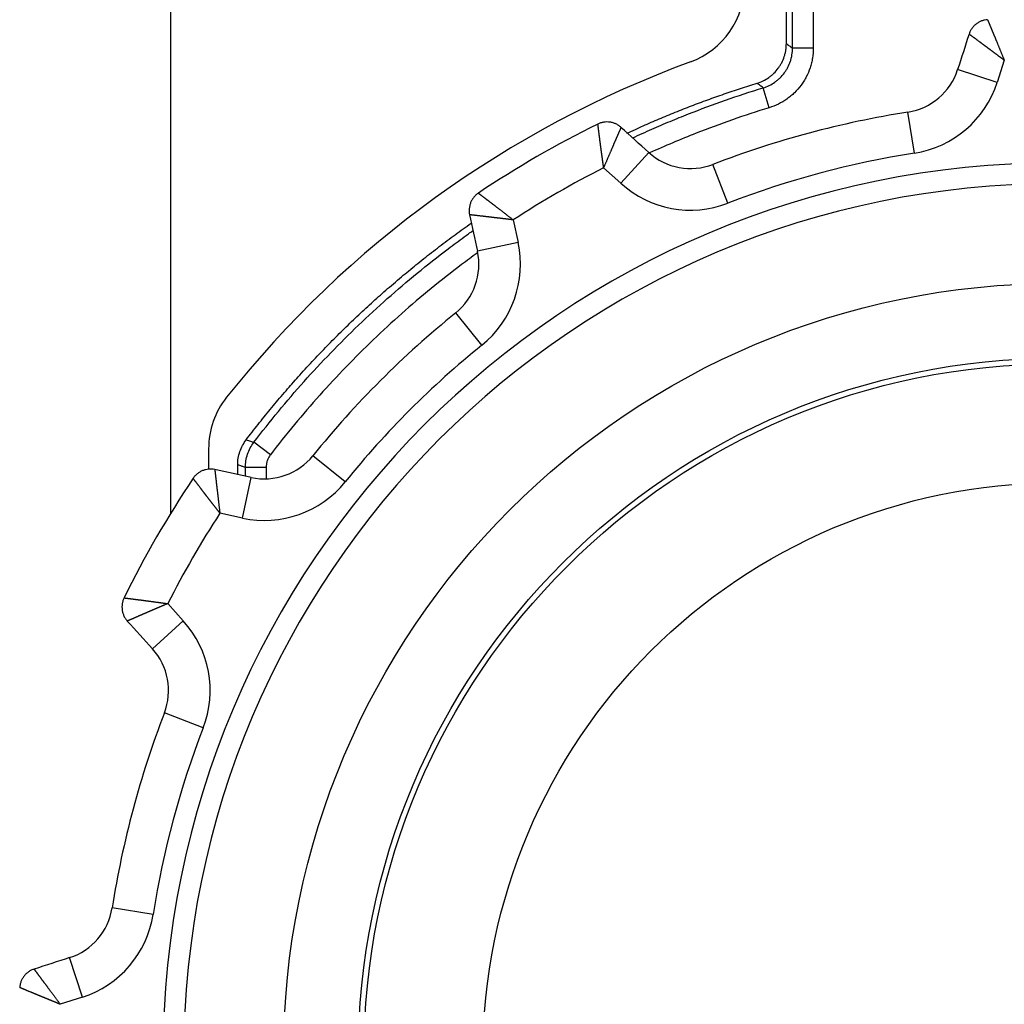
# Model space of a CAD drawing. Units: millimetres. Extents: x -34 to 1326, y 51 to 1031.
# Drawn here: x 927 to 939, y 337 to 349 of the extents above; entities that cross this region are included whole.
import ezdxf

# ---------------------------------------------------------------- set-up
doc = ezdxf.new("R2010")
doc.units = ezdxf.units.MM
doc.layers.add('1', color=7, linetype='CONTINUOUS')

msp = doc.modelspace()

# ---------------------------------------------------------------- linework, layer by layer
at = {"layer": '1', "color": 7, "linetype": 'Continuous'}
for p, q in [((936.3433, 349.0271), (936.3433, 354.2534)), ((928.9342, 352.738), (928.9342, 343.3717)), ((936.4173, 348.9724), (936.4173, 352.6857)), ((936.667, 352.6857), (936.667, 348.9724)), ((936.667, 348.9724), (936.4173, 348.9724)), ((938.9652, 348.8261), (938.8797, 348.5606)), ((938.8797, 348.5606), (938.4037, 348.7139)), ((936.1372, 348.2562), (936.0641, 348.4949)), ((937.8841, 347.709), (937.8064, 348.2029)), ((934.3523, 347.3475), (934.6878, 347.7182)), ((934.3523, 347.3475), (934.1455, 347.5347)), ((935.6403, 347.1078), (935.4606, 347.5744)), ((933.0575, 346.9066), (933.1162, 346.6339)), ((933.1162, 346.6339), (932.6274, 346.5287)), ((932.6799, 345.3985), (932.3656, 345.7874)), ((930.1363, 344.0798), (929.9378, 344.2312)), ((929.3933, 344.1516), (929.3933, 343.9075)), ((929.7433, 343.8436), (929.7433, 343.9594)), ((931.0373, 343.756), (930.6484, 344.0702)), ((929.8355, 343.8237), (929.8355, 343.9283)), ((930.0851, 343.9283), (929.8355, 343.9283)), ((930.0851, 343.9283), (930.0851, 343.7918)), ((929.802, 343.3196), (929.9072, 343.8084)), ((929.802, 343.3196), (929.5293, 343.3783)), ((928.9012, 342.2904), (929.0883, 342.0836)), ((929.0883, 342.0836), (928.7177, 341.748)), ((929.3281, 340.7955), (928.8615, 340.9752)), ((928.7269, 338.5518), (928.233, 338.6295)), ((927.8752, 337.5562), (927.722, 338.0321)), ((927.8752, 337.5562), (927.6097, 337.4707))]:
    msp.add_line(p, q, dxfattribs=at)
for radius in [9.3, 8.4, 8.3333, 6.9]:
    msp.add_circle((939.5933, 336.8426), radius, dxfattribs=at)
for centre, radius, start, end in [((934.8433, 349.7461), 1, 290.20954, 0), ((939.5933, 336.8426), 12.75, 110.20954, 141.53412), ((937.6898, 348.9438), 0.75, 278.93904, 342.15), ((937.6898, 348.9438), 1.25, 278.93904, 342.15), ((939.5933, 336.8426), 11.5, 98.93904, 111.06096), ((939.5933, 336.8426), 12.5, 116.19147, 123.80842), ((935.1911, 348.2742), 0.75, 227.85, 291.06096), ((939.5933, 336.8426), 11, 98.93904, 111.06096), ((939.5933, 336.8426), 10.75, 0, 180), ((939.5933, 336.8426), 12, 116.99954, 123.00044), ((939.5933, 336.8426), 10.5, 90, 270), ((935.1911, 348.2742), 1.25, 227.85, 291.06096), ((931.8942, 346.3708), 1.25, 308.93904, 12.15), ((931.8942, 346.3708), 0.75, 308.93904, 12.15), ((939.5933, 336.8426), 11.5, 128.93904, 141.06096), ((939.5933, 336.8426), 11, 128.93904, 141.06096), ((930.3933, 344.1516), 1, 141.53412, 180), ((930.0651, 344.5416), 0.75, 257.85, 321.06096), ((939.5933, 336.8426), 12.5, 146.19148, 153.80877), ((930.0651, 344.5416), 1.25, 257.85, 321.06096), ((939.5933, 336.8426), 12, 146.99956, 153.00045), ((928.1616, 341.2447), 1.25, 338.93904, 42.15), ((928.1616, 341.2447), 0.75, 338.93904, 42.15), ((939.5933, 336.8426), 11.5, 158.93904, 171.06096), ((939.5933, 336.8426), 11, 158.93904, 171.06096), ((927.4921, 338.746), 0.75, 287.85, 351.06096), ((927.4921, 338.746), 1.25, 287.85, 351.06096)]:
    msp.add_arc(centre, radius, start, end, dxfattribs=at)
for points, degree, knots in [([(938.763, 349.3148), (938.7513, 349.3141), (938.7395, 349.3124), (938.7157, 349.3074), (938.7038, 349.3039), (938.6803, 349.2952), (938.6688, 349.2899), (938.6466, 349.2775), (938.6359, 349.2704), (938.6157, 349.2546), (938.6062, 349.246), (938.5888, 349.2274), (938.5808, 349.2175), (938.5666, 349.1969), (938.5604, 349.1862), (938.5497, 349.1644), (938.5453, 349.1533), (938.5417, 349.1421)], 3, [0, 0, 0, 0, 0.125, 0.125, 0.25, 0.25, 0.375, 0.375, 0.5, 0.5, 0.625, 0.625, 0.75, 0.75, 0.875, 0.875, 1, 1, 1, 1]), ([(938.9652, 348.8261), (938.9631, 348.8277), (938.959, 348.8308), (938.9528, 348.8355), (938.9467, 348.8401), (938.9406, 348.8448), (938.9346, 348.8493), (938.9285, 348.8539), (938.9226, 348.8584), (938.9166, 348.8628), (938.9107, 348.8673), (938.9049, 348.8716), (938.8991, 348.876), (938.8933, 348.8803), (938.8876, 348.8846), (938.8819, 348.8888), (938.8763, 348.893), (938.8707, 348.8972), (938.8652, 348.9013), (938.8597, 348.9054), (938.8543, 348.9094), (938.8489, 348.9134), (938.8436, 348.9174), (938.8383, 348.9213), (938.8331, 348.9252), (938.8279, 348.9291), (938.8228, 348.9329), (938.8177, 348.9366), (938.8127, 348.9403), (938.8078, 348.944), (938.8029, 348.9477), (938.798, 348.9513), (938.7932, 348.9548), (938.7885, 348.9583), (938.7838, 348.9618), (938.7792, 348.9652), (938.7747, 348.9686), (938.7702, 348.972), (938.7657, 348.9753), (938.7614, 348.9785), (938.757, 348.9818), (938.7528, 348.9849), (938.7486, 348.9881), (938.7444, 348.9912), (938.7403, 348.9942), (938.7363, 348.9972), (938.7323, 349.0002), (938.7284, 349.0031), (938.7245, 349.006), (938.7207, 349.0089), (938.7169, 349.0117), (938.7132, 349.0144), (938.7096, 349.0172), (938.706, 349.0198), (938.7025, 349.0225), (938.699, 349.0251), (938.6956, 349.0276), (938.6922, 349.0301), (938.6889, 349.0326), (938.6857, 349.035), (938.6825, 349.0374), (938.6793, 349.0398), (938.6762, 349.0421), (938.6732, 349.0444), (938.6702, 349.0466), (938.6672, 349.0488), (938.6643, 349.051), (938.6591, 349.0548), (938.6517, 349.0604), (938.6423, 349.0673), (938.6333, 349.074), (938.6247, 349.0803), (938.6166, 349.0864), (938.6088, 349.0921), (938.6015, 349.0976), (938.5945, 349.1027), (938.588, 349.1075), (938.582, 349.112), (938.5763, 349.1162), (938.5711, 349.12), (938.5663, 349.1236), (938.562, 349.1268), (938.558, 349.1298), (938.5545, 349.1324), (938.5515, 349.1347), (938.5488, 349.1367), (938.5466, 349.1384), (938.5448, 349.1398), (938.5434, 349.1408), (938.5424, 349.1416), (938.5418, 349.142), (938.5417, 349.1421), (938.5416, 349.1421)], 3, [0, 0, 0, 0, 0.0096272, 0.0191994, 0.0287166, 0.0381789, 0.0475861, 0.0569385, 0.0662358, 0.0754783, 0.0846658, 0.0937984, 0.1028761, 0.111899, 0.1208669, 0.12978, 0.1386383, 0.1474417, 0.1561902, 0.164884, 0.173523, 0.1821072, 0.1906366, 0.1991113, 0.2075312, 0.2158964, 0.2242069, 0.2324627, 0.2406638, 0.2488102, 0.256902, 0.2649392, 0.2729217, 0.2808497, 0.2887231, 0.2965419, 0.3043062, 0.3120159, 0.3196712, 0.3272719, 0.3348183, 0.3423101, 0.3497475, 0.3571306, 0.3644592, 0.3717335, 0.3789535, 0.3861192, 0.3932305, 0.4002876, 0.4072905, 0.4142392, 0.4211336, 0.427974, 0.4347602, 0.4414922, 0.4481703, 0.4547942, 0.4613642, 0.4678802, 0.4743422, 0.4807503, 0.4871046, 0.493405, 0.4996515, 0.5058443, 0.5119834, 0.5180687, 0.5394688, 0.5607413, 0.5818881, 0.6029106, 0.6238104, 0.6445893, 0.665249, 0.6857911, 0.7062174, 0.7265297, 0.7467298, 0.7668195, 0.7868008, 0.8066754, 0.8264454, 0.8461127, 0.8656793, 0.8851472, 0.9045186, 0.9237953, 0.9429797, 0.9620738, 0.9810798, 1, 1, 1, 1]), ([(935.9912, 348.551), (936.0166, 348.5588), (936.0656, 348.5783), (936.1109, 348.6051), (936.138, 348.6243), (936.1434, 348.6282), (936.1539, 348.6363), (936.1695, 348.6487), (936.1841, 348.662), (936.2123, 348.6895), (936.2296, 348.7093), (936.2533, 348.7412), (936.2608, 348.7523), (936.2748, 348.7748), (936.2814, 348.7862), (936.2996, 348.8213), (936.3098, 348.8455), (936.3202, 348.8769), (936.3221, 348.8832), (936.3258, 348.896), (936.3275, 348.9024), (936.3322, 348.9218), (936.3349, 348.9348), (936.3412, 348.974), (936.3433, 349.0004), (936.3433, 349.0271)], 3, [0, 0, 0, 0, 0.125, 0.25, 0.25, 0.28125, 0.28125, 0.3125, 0.375, 0.375, 0.5, 0.5, 0.5625, 0.5625, 0.625, 0.625, 0.75, 0.75, 0.78125, 0.78125, 0.8125, 0.8125, 0.875, 0.875, 1, 1, 1, 1]), ([(936.0641, 348.4949), (936.0897, 348.5027), (936.1389, 348.5222), (936.1844, 348.5491), (936.2117, 348.5683), (936.2171, 348.5722), (936.2276, 348.5804), (936.2432, 348.5928), (936.2579, 348.6061), (936.2862, 348.6337), (936.3036, 348.6536), (936.3273, 348.6857), (936.3349, 348.6968), (936.3489, 348.7193), (936.3555, 348.7308), (936.3737, 348.766), (936.3839, 348.7903), (936.3943, 348.8218), (936.3963, 348.8281), (936.3999, 348.841), (936.4016, 348.8474), (936.4064, 348.8669), (936.409, 348.8799), (936.4153, 348.9192), (936.4174, 348.9457), (936.4173, 348.9724)], 3, [0, 0, 0, 0, 0.125, 0.25, 0.25, 0.28125, 0.28125, 0.3125, 0.375, 0.375, 0.5, 0.5, 0.5625, 0.5625, 0.625, 0.625, 0.75, 0.75, 0.78125, 0.78125, 0.8125, 0.8125, 0.875, 0.875, 1, 1, 1, 1]), ([(936.667, 348.9724), (936.667, 348.9323), (936.6638, 348.8926), (936.6543, 348.8337), (936.6504, 348.8142), (936.6433, 348.785), (936.6407, 348.7753), (936.6352, 348.7561), (936.6322, 348.7466), (936.6166, 348.6994), (936.6013, 348.6629), (936.574, 348.6102), (936.5641, 348.5929), (936.543, 348.5591), (936.5317, 348.5425), (936.4961, 348.4944), (936.4701, 348.4646), (936.4277, 348.4231), (936.413, 348.4098), (936.3901, 348.3908), (936.3823, 348.3845), (936.3664, 348.3723), (936.3583, 348.3664), (936.3175, 348.3376), (936.2493, 348.2972), (936.1755, 348.2679), (936.1372, 348.2562)], 3, [0, 0, 0, 0, 0.125, 0.125, 0.1875, 0.1875, 0.21875, 0.21875, 0.25, 0.25, 0.375, 0.375, 0.4375, 0.4375, 0.5, 0.5, 0.625, 0.625, 0.6875, 0.6875, 0.71875, 0.71875, 0.75, 0.75, 0.875, 1, 1, 1, 1]), ([(936.3433, 349.0271), (936.3452, 349.0257), (936.3471, 349.0243), (936.3618, 349.0135), (936.3745, 349.004), (936.3973, 348.9872), (936.4073, 348.9798), (936.4173, 348.9724)], 3, [0, 0, 0, 0, 0.0770494, 0.0770494, 0.5943005, 0.5943005, 1, 1, 1, 1]), ([(934.4314, 347.9519), (934.4317, 347.952), (935.1916, 348.3051), (935.9912, 348.551)], 2, [0, 0, 0, 0.0002753, 1, 1, 1]), ([(934.4948, 347.8935), (934.5718, 347.9293), (934.6491, 347.9642), (934.7995, 348.0303), (934.8723, 348.0615), (935.0188, 348.1224), (935.0923, 348.1522), (935.4613, 348.2975), (935.7606, 348.4021), (936.0641, 348.4949)], 3, [0, 0, 0, 0, 0.1517036, 0.1517036, 0.2930864, 0.2930864, 0.4344691, 0.4344691, 1, 1, 1, 1]), ([(936.0641, 348.4949), (936.0512, 348.5049), (936.0383, 348.5148), (936.0161, 348.5318), (936.0069, 348.5389), (935.9955, 348.5476), (935.9933, 348.5493), (935.9912, 348.551)], 3, [0, 0, 0, 0, 0.5316144, 0.5316144, 0.9110531, 0.9110531, 1, 1, 1, 1]), ([(936.1372, 348.2562), (935.8386, 348.1649), (935.5457, 348.0624), (935.0694, 347.8749), (934.8829, 347.7959), (934.6986, 347.7124)], 3, [0, 0, 0, 0, 0.6035912, 0.6035912, 1, 1, 1, 1]), ([(934.1455, 347.5347), (934.1451, 347.5376), (934.1443, 347.5434), (934.1432, 347.552), (934.142, 347.5605), (934.1409, 347.5691), (934.1397, 347.5775), (934.1386, 347.5859), (934.1374, 347.5942), (934.1363, 347.6025), (934.1352, 347.6106), (934.1341, 347.6187), (934.133, 347.6268), (934.1319, 347.6348), (934.1308, 347.6427), (934.1297, 347.6505), (934.1286, 347.6582), (934.1276, 347.6659), (934.1265, 347.6735), (934.1255, 347.681), (934.1245, 347.6884), (934.1234, 347.6958), (934.1224, 347.703), (934.1215, 347.7102), (934.1205, 347.7173), (934.1195, 347.7243), (934.1186, 347.7312), (934.1176, 347.7381), (934.1167, 347.7448), (934.1158, 347.7515), (934.1149, 347.7581), (934.114, 347.7646), (934.1132, 347.771), (934.1123, 347.7773), (934.1115, 347.7836), (934.1107, 347.7897), (934.1099, 347.7958), (934.1091, 347.8017), (934.1083, 347.8076), (934.1075, 347.8134), (934.1068, 347.8191), (934.106, 347.8247), (934.1053, 347.8303), (934.1046, 347.8357), (934.1039, 347.841), (934.1032, 347.8463), (934.1025, 347.8515), (934.1019, 347.8566), (934.1012, 347.8616), (934.1006, 347.8665), (934.1, 347.8713), (934.0994, 347.8761), (934.0988, 347.8807), (934.0982, 347.8853), (934.0976, 347.8898), (934.0971, 347.8942), (934.0965, 347.8985), (934.096, 347.9027), (934.0954, 347.9069), (934.0945, 347.9137), (934.0933, 347.9231), (934.0918, 347.9347), (934.0904, 347.9458), (934.089, 347.9564), (934.0877, 347.9665), (934.0865, 347.9761), (934.0853, 347.9852), (934.0842, 347.9937), (934.0832, 348.0017), (934.0822, 348.0092), (934.0813, 348.0162), (934.0805, 348.0226), (934.0798, 348.0285), (934.0791, 348.0339), (934.0786, 348.0388), (934.078, 348.0431), (934.0776, 348.0469), (934.0772, 348.0502), (934.0769, 348.053), (934.0766, 348.0552), (934.0764, 348.057), (934.0763, 348.0582), (934.0762, 348.059), (934.0761, 348.0591), (934.0761, 348.0591)], 3, [0, 0, 0, 0, 0.0108372, 0.0216079, 0.0323121, 0.0429498, 0.053521, 0.0640256, 0.0744638, 0.0848354, 0.0951404, 0.1053789, 0.1155508, 0.1256562, 0.135695, 0.1456672, 0.1555728, 0.1654119, 0.1751844, 0.1848903, 0.1945296, 0.2041023, 0.2136084, 0.223048, 0.232421, 0.2417274, 0.2509672, 0.2601405, 0.2692472, 0.2782873, 0.2872609, 0.296168, 0.3050085, 0.3137825, 0.32249, 0.331131, 0.3397055, 0.3482136, 0.3566552, 0.3650304, 0.3733392, 0.3815816, 0.3897576, 0.3978673, 0.4059107, 0.4138877, 0.4217985, 0.4296431, 0.4374215, 0.4451336, 0.4527797, 0.4603596, 0.4678734, 0.4753213, 0.4827031, 0.490019, 0.4972689, 0.504453, 0.5115713, 0.5186239, 0.5400421, 0.5613297, 0.5824882, 0.603519, 0.6244236, 0.6452036, 0.6658606, 0.6863963, 0.7068124, 0.7271106, 0.7472927, 0.7673607, 0.7873163, 0.8071615, 0.8268983, 0.8465288, 0.866055, 0.8854789, 0.9048028, 0.9240289, 0.9431594, 0.9621965, 0.9811426, 1, 1, 1, 1]), ([(934.3542, 348.0201), (934.3455, 348.028), (934.3361, 348.0354), (934.3159, 348.0489), (934.3052, 348.0551), (934.2826, 348.0658), (934.2708, 348.0704), (934.2464, 348.0778), (934.2339, 348.0805), (934.2085, 348.0841), (934.1957, 348.0849), (934.1702, 348.0845), (934.1576, 348.0833), (934.1329, 348.0792), (934.1209, 348.0762), (934.0978, 348.0687), (934.0867, 348.0642), (934.0762, 348.059)], 3, [0, 0, 0, 0, 0.125, 0.125, 0.25, 0.25, 0.375, 0.375, 0.5, 0.5, 0.625, 0.625, 0.75, 0.75, 0.875, 0.875, 1, 1, 1, 1]), ([(934.3542, 348.0201), (934.3542, 348.0201), (934.3542, 348.0201), (934.3541, 348.0199), (934.354, 348.0196), (934.3538, 348.0192), (934.3536, 348.0186), (934.3533, 348.0179), (934.353, 348.0171), (934.3526, 348.0161), (934.3521, 348.0151), (934.3516, 348.0139), (934.351, 348.0125), (934.3504, 348.0111), (934.3497, 348.0095), (934.349, 348.0077), (934.3482, 348.0059), (934.3474, 348.0039), (934.3465, 348.0018), (934.3455, 347.9995), (934.3445, 347.9971), (934.3434, 347.9946), (934.3423, 347.992), (934.3411, 347.9892), (934.3398, 347.9863), (934.3385, 347.9833), (934.3371, 347.9801), (934.3357, 347.9768), (934.3342, 347.9734), (934.3326, 347.9698), (934.331, 347.9661), (934.3294, 347.9623), (934.3276, 347.9583), (934.3259, 347.9542), (934.324, 347.95), (934.3221, 347.9456), (934.3202, 347.9411), (934.3182, 347.9365), (934.3161, 347.9318), (934.314, 347.9269), (934.3118, 347.9219), (934.3096, 347.9168), (934.3073, 347.9115), (934.305, 347.9062), (934.3026, 347.9007), (934.3002, 347.895), (934.2977, 347.8893), (934.2951, 347.8832), (934.2923, 347.8768), (934.2894, 347.87), (934.2864, 347.863), (934.2832, 347.8557), (934.28, 347.8482), (934.2767, 347.8405), (934.2732, 347.8324), (934.2697, 347.8241), (934.266, 347.8156), (934.2622, 347.8068), (934.2584, 347.7977), (934.2543, 347.7884), (934.2502, 347.7788), (934.246, 347.769), (934.2416, 347.7589), (934.2371, 347.7485), (934.2326, 347.7379), (934.2279, 347.727), (934.223, 347.7159), (934.2181, 347.7045), (934.2131, 347.6928), (934.2079, 347.6809), (934.2027, 347.6687), (934.1973, 347.6563), (934.1919, 347.6437), (934.1863, 347.6308), (934.1807, 347.6177), (934.175, 347.6044), (934.1692, 347.5909), (934.1634, 347.5771), (934.1575, 347.5631), (934.1515, 347.549), (934.1475, 347.5395), (934.1455, 347.5347)], 3, [0, 0, 0, 0, 0.0098497, 0.0197225, 0.0296186, 0.0395384, 0.0494822, 0.0594502, 0.0694428, 0.0794604, 0.0895031, 0.0995714, 0.1096654, 0.1197855, 0.129932, 0.1401052, 0.1503054, 0.1605328, 0.1707878, 0.1810705, 0.1913814, 0.2017206, 0.2120885, 0.2224853, 0.2329113, 0.2433668, 0.253852, 0.2643671, 0.2749126, 0.2854885, 0.2960952, 0.3067329, 0.3174019, 0.3281025, 0.3388348, 0.3495991, 0.3603956, 0.3712247, 0.3820865, 0.3929813, 0.4039094, 0.4148708, 0.425866, 0.436895, 0.4479582, 0.4590557, 0.4701878, 0.4813547, 0.4935582, 0.5059791, 0.5186175, 0.531474, 0.5445485, 0.5578416, 0.5713533, 0.585084, 0.5990338, 0.6132029, 0.6275916, 0.6422, 0.6570283, 0.6720767, 0.6873454, 0.7028345, 0.7185442, 0.7344746, 0.7506258, 0.7669981, 0.7835914, 0.800406, 0.817442, 0.8346995, 0.8521785, 0.8698792, 0.8878018, 0.9059462, 0.9243126, 0.9429011, 0.9617118, 0.9807447, 1, 1, 1, 1]), ([(932.6381, 347.2287), (932.6284, 347.2222), (932.6189, 347.2149), (932.6009, 347.1986), (932.5923, 347.1897), (932.5764, 347.1704), (932.569, 347.16), (932.556, 347.1382), (932.5503, 347.1267), (932.5407, 347.1029), (932.5368, 347.0907), (932.5309, 347.0659), (932.529, 347.0534), (932.527, 347.0284), (932.527, 347.016), (932.5286, 346.9918), (932.5303, 346.9799), (932.5328, 346.9685)], 3, [0, 0, 0, 0, 0.125, 0.125, 0.25, 0.25, 0.375, 0.375, 0.5, 0.5, 0.625, 0.625, 0.75, 0.75, 0.875, 0.875, 1, 1, 1, 1]), ([(932.6381, 347.2288), (932.6381, 347.2288), (932.6381, 347.2288), (932.6383, 347.2287), (932.6385, 347.2285), (932.6389, 347.2282), (932.6394, 347.2278), (932.64, 347.2274), (932.6407, 347.2269), (932.6416, 347.2263), (932.6425, 347.2256), (932.6435, 347.2248), (932.6447, 347.2239), (932.646, 347.2229), (932.6474, 347.2219), (932.6489, 347.2208), (932.6505, 347.2196), (932.6523, 347.2183), (932.6541, 347.2169), (932.6561, 347.2154), (932.6581, 347.2138), (932.6603, 347.2122), (932.6626, 347.2104), (932.6651, 347.2086), (932.6676, 347.2067), (932.6703, 347.2047), (932.673, 347.2026), (932.6759, 347.2004), (932.6789, 347.1981), (932.682, 347.1958), (932.6852, 347.1933), (932.6886, 347.1908), (932.692, 347.1881), (932.6956, 347.1854), (932.6993, 347.1826), (932.703, 347.1797), (932.7069, 347.1768), (932.711, 347.1737), (932.7151, 347.1705), (932.7193, 347.1673), (932.7237, 347.164), (932.7281, 347.1606), (932.7327, 347.1571), (932.7374, 347.1535), (932.7421, 347.1499), (932.747, 347.1461), (932.752, 347.1423), (932.7573, 347.1383), (932.7629, 347.134), (932.7689, 347.1294), (932.7751, 347.1247), (932.7815, 347.1198), (932.7882, 347.1147), (932.795, 347.1095), (932.802, 347.1042), (932.8093, 347.0986), (932.8167, 347.0929), (932.8244, 347.087), (932.8323, 347.081), (932.8404, 347.0747), (932.8488, 347.0683), (932.8573, 347.0617), (932.866, 347.055), (932.875, 347.0481), (932.8842, 347.041), (932.8936, 347.0337), (932.9032, 347.0263), (932.913, 347.0187), (932.923, 347.0109), (932.9332, 347.003), (932.9436, 346.9949), (932.9542, 346.9867), (932.9649, 346.9783), (932.9759, 346.9698), (932.9871, 346.9611), (932.9984, 346.9523), (933.0099, 346.9434), (933.0216, 346.9343), (933.0334, 346.9251), (933.0454, 346.9159), (933.0535, 346.9097), (933.0575, 346.9066)], 3, [0, 0, 0, 0, 0.0098514, 0.019726, 0.0296241, 0.0395459, 0.049492, 0.0594625, 0.0694578, 0.0794782, 0.089524, 0.0995957, 0.1096933, 0.1198174, 0.1299681, 0.1401459, 0.1503509, 0.1605835, 0.170844, 0.1811326, 0.1914498, 0.2017957, 0.2121706, 0.2225748, 0.2330086, 0.2434723, 0.2539661, 0.2644903, 0.2750452, 0.285631, 0.296248, 0.3068965, 0.3175766, 0.3282886, 0.3390328, 0.3498094, 0.3606187, 0.3714609, 0.3823362, 0.3932448, 0.4041869, 0.4151629, 0.4261728, 0.437217, 0.4482955, 0.4594087, 0.4705567, 0.4817398, 0.4941898, 0.5068417, 0.5196958, 0.5327523, 0.5460114, 0.5594733, 0.5731382, 0.5870063, 0.6010778, 0.6153527, 0.6298312, 0.6445135, 0.6593996, 0.6744896, 0.6897836, 0.7052818, 0.720984, 0.7368905, 0.7530012, 0.7693162, 0.7858354, 0.802559, 0.8194869, 0.8366191, 0.8539556, 0.8714964, 0.8892415, 0.9071908, 0.9253444, 0.9437021, 0.962264, 0.98103, 1, 1, 1, 1]), ([(933.0575, 346.9066), (933.055, 346.9069), (933.0498, 346.9075), (933.0422, 346.9085), (933.0345, 346.9095), (933.027, 346.9104), (933.0194, 346.9113), (933.0119, 346.9123), (933.0045, 346.9132), (932.9971, 346.9141), (932.9898, 346.915), (932.9825, 346.9158), (932.9753, 346.9167), (932.9682, 346.9176), (932.9611, 346.9184), (932.9541, 346.9192), (932.9471, 346.9201), (932.9402, 346.9209), (932.9333, 346.9217), (932.9265, 346.9225), (932.9198, 346.9233), (932.9131, 346.924), (932.9065, 346.9248), (932.9, 346.9256), (932.8935, 346.9263), (932.8871, 346.9271), (932.8808, 346.9278), (932.8745, 346.9285), (932.8684, 346.9293), (932.8622, 346.93), (932.8562, 346.9307), (932.8502, 346.9314), (932.8443, 346.9321), (932.8384, 346.9327), (932.8326, 346.9334), (932.8269, 346.9341), (932.8213, 346.9347), (932.8157, 346.9354), (932.8102, 346.936), (932.8048, 346.9367), (932.7994, 346.9373), (932.7941, 346.9379), (932.7889, 346.9385), (932.7838, 346.9391), (932.7787, 346.9397), (932.7737, 346.9403), (932.7688, 346.9409), (932.7639, 346.9415), (932.7591, 346.942), (932.7544, 346.9426), (932.7498, 346.9431), (932.7452, 346.9437), (932.7407, 346.9442), (932.7362, 346.9447), (932.7318, 346.9453), (932.7275, 346.9458), (932.7233, 346.9463), (932.7191, 346.9468), (932.715, 346.9473), (932.711, 346.9477), (932.707, 346.9482), (932.7031, 346.9487), (932.6993, 346.9491), (932.6955, 346.9496), (932.6918, 346.95), (932.6882, 346.9504), (932.6846, 346.9509), (932.6781, 346.9516), (932.6689, 346.9527), (932.6573, 346.954), (932.6462, 346.9553), (932.6356, 346.9565), (932.6255, 346.9577), (932.6159, 346.9588), (932.6068, 346.9598), (932.5983, 346.9608), (932.5902, 346.9617), (932.5827, 346.9625), (932.5758, 346.9633), (932.5693, 346.9641), (932.5634, 346.9648), (932.558, 346.9654), (932.5531, 346.966), (932.5488, 346.9665), (932.545, 346.967), (932.5417, 346.9674), (932.5389, 346.9677), (932.5367, 346.968), (932.5349, 346.9682), (932.5337, 346.9684), (932.5329, 346.9685), (932.5328, 346.9685), (932.5328, 346.9685)], 3, [0, 0, 0, 0, 0.0096313, 0.0192074, 0.0287285, 0.0381945, 0.0476053, 0.0569611, 0.0662618, 0.0755075, 0.0846981, 0.0938337, 0.1029142, 0.1119398, 0.1209103, 0.1298259, 0.1386864, 0.1474921, 0.1562427, 0.1649385, 0.1735793, 0.1821652, 0.1906962, 0.1991723, 0.2075936, 0.21596, 0.2242716, 0.2325283, 0.2407303, 0.2488775, 0.2569698, 0.2650075, 0.2729904, 0.2809185, 0.288792, 0.2966108, 0.3043749, 0.3120844, 0.3197392, 0.3273394, 0.3348851, 0.3423762, 0.3498127, 0.3571947, 0.3645222, 0.3717952, 0.3790137, 0.3861779, 0.3932876, 0.4003429, 0.4073438, 0.4142905, 0.4211828, 0.4280208, 0.4348046, 0.4415341, 0.4482095, 0.4548307, 0.4613977, 0.4679107, 0.4743695, 0.4807744, 0.4871252, 0.493422, 0.4996649, 0.5058539, 0.5119891, 0.5180704, 0.5394729, 0.5607478, 0.5818967, 0.602921, 0.6238225, 0.6446028, 0.6652637, 0.6858067, 0.7062338, 0.7265466, 0.7467469, 0.7668367, 0.7868178, 0.806692, 0.8264614, 0.8461278, 0.8656933, 0.8851599, 0.9045297, 0.9238047, 0.9429871, 0.9620789, 0.9810825, 1, 1, 1, 1]), ([(929.8451, 344.2611), (930.4118, 345.0058), (931.7724, 346.3193), (932.5534, 346.8676)], 2, [0, 0, 0, 0.4952221, 1, 1, 1]), ([(929.9378, 344.2312), (930.1303, 344.4835), (930.3316, 344.727), (930.7514, 345.1964), (931.1882, 345.6485), (931.6589, 346.0661), (932.0248, 346.3662), (932.1489, 346.4641), (932.3384, 346.6075), (932.4021, 346.6548), (932.5016, 346.727), (932.537, 346.7525), (932.5725, 346.7777)], 3, [0, 0, 0, 0, 0.257243, 0.257243, 0.514486, 0.771729, 0.771729, 0.9003506, 0.9003506, 0.9646613, 0.9646613, 1, 1, 1, 1]), ([(932.628, 346.5103), (932.6269, 346.5095), (932.6258, 346.5086), (932.5931, 346.4849), (932.5616, 346.4619), (932.4989, 346.4155), (932.3427, 346.2988), (932.19, 346.1786), (931.8298, 345.8838), (931.3665, 345.4734), (930.9366, 345.0289), (930.5237, 344.5674), (930.3256, 344.328), (930.1363, 344.0798)], 3, [0, 0, 0, 0, 0.0011986, 0.0011986, 0.034492, 0.034492, 0.0677853, 0.2009589, 0.2009589, 0.4673059, 0.733653, 0.733653, 1, 1, 1, 1]), ([(929.7433, 343.9594), (929.7433, 343.9867), (929.7477, 344.0404), (929.7607, 344.0928), (929.7781, 344.1444), (929.7995, 344.194), (929.8286, 344.2394), (929.8451, 344.2611)], 3, [0, 0, 0, 0, 0.25, 0.5, 0.5, 0.75, 1, 1, 1, 1]), ([(929.8355, 343.9283), (929.8355, 343.9557), (929.84, 344.0097), (929.853, 344.0622), (929.8705, 344.1141), (929.892, 344.1638), (929.9212, 344.2094), (929.9378, 344.2312)], 3, [0, 0, 0, 0, 0.25, 0.5, 0.5, 0.75, 1, 1, 1, 1]), ([(929.8451, 344.2611), (929.8627, 344.2554), (929.8803, 344.2498), (929.9106, 344.24), (929.9233, 344.2358), (929.9366, 344.2315), (929.9372, 344.2314), (929.9378, 344.2312)], 3, [0, 0, 0, 0, 0.5693643, 0.5693643, 0.9814244, 0.9814244, 1, 1, 1, 1]), ([(930.1363, 344.0798), (930.128, 344.0689), (930.1134, 344.0461), (930.1026, 344.0212), (930.0939, 343.9953), (930.0874, 343.969), (930.0851, 343.942), (930.0851, 343.9283)], 3, [0, 0, 0, 0, 0.25, 0.5, 0.5, 0.75, 1, 1, 1, 1]), ([(929.8355, 343.9283), (929.8349, 343.9285), (929.8343, 343.9287), (929.821, 343.9332), (929.8082, 343.9376), (929.7781, 343.9477), (929.7607, 343.9536), (929.7433, 343.9594)], 3, [0, 0, 0, 0, 0.0185193, 0.0185193, 0.4343015, 0.4343015, 1, 1, 1, 1]), ([(929.4674, 343.9031), (929.4559, 343.9055), (929.4441, 343.9072), (929.4198, 343.9089), (929.4074, 343.9088), (929.3825, 343.9069), (929.3699, 343.9049), (929.3452, 343.8991), (929.3329, 343.8952), (929.3092, 343.8856), (929.2977, 343.8799), (929.2758, 343.8668), (929.2655, 343.8595), (929.2462, 343.8436), (929.2372, 343.835), (929.221, 343.8169), (929.2136, 343.8075), (929.2071, 343.7977)], 3, [0, 0, 0, 0, 0.125, 0.125, 0.25, 0.25, 0.375, 0.375, 0.5, 0.5, 0.625, 0.625, 0.75, 0.75, 0.875, 0.875, 1, 1, 1, 1]), ([(929.4674, 343.9031), (929.4674, 343.9031), (929.4674, 343.9031), (929.4674, 343.9029), (929.4674, 343.9025), (929.4675, 343.9021), (929.4676, 343.9014), (929.4677, 343.9007), (929.4678, 343.8998), (929.4679, 343.8988), (929.4681, 343.8976), (929.4682, 343.8963), (929.4684, 343.8949), (929.4686, 343.8933), (929.4688, 343.8916), (929.469, 343.8897), (929.4693, 343.8877), (929.4695, 343.8856), (929.4698, 343.8833), (929.4701, 343.8809), (929.4704, 343.8783), (929.4707, 343.8756), (929.4711, 343.8727), (929.4714, 343.8697), (929.4718, 343.8666), (929.4721, 343.8633), (929.4725, 343.8599), (929.473, 343.8563), (929.4734, 343.8526), (929.4738, 343.8487), (929.4743, 343.8447), (929.4748, 343.8405), (929.4752, 343.8362), (929.4757, 343.8318), (929.4763, 343.8272), (929.4768, 343.8225), (929.4774, 343.8177), (929.4779, 343.8127), (929.4785, 343.8075), (929.4791, 343.8022), (929.4797, 343.7968), (929.4804, 343.7913), (929.481, 343.7856), (929.4817, 343.7798), (929.4824, 343.7738), (929.4831, 343.7677), (929.4838, 343.7615), (929.4846, 343.7549), (929.4854, 343.748), (929.4862, 343.7407), (929.4871, 343.7331), (929.4881, 343.7252), (929.489, 343.7171), (929.49, 343.7087), (929.4911, 343.7), (929.4921, 343.6911), (929.4932, 343.6819), (929.4944, 343.6723), (929.4955, 343.6626), (929.4967, 343.6525), (929.4979, 343.6421), (929.4992, 343.6315), (929.5004, 343.6205), (929.5018, 343.6093), (929.5031, 343.5978), (929.5045, 343.586), (929.5059, 343.574), (929.5073, 343.5616), (929.5088, 343.549), (929.5103, 343.5361), (929.5118, 343.523), (929.5134, 343.5096), (929.515, 343.4959), (929.5166, 343.482), (929.5183, 343.4678), (929.52, 343.4534), (929.5218, 343.4388), (929.5236, 343.424), (929.5254, 343.4089), (929.5273, 343.3937), (929.5286, 343.3835), (929.5293, 343.3783)], 3, [0, 0, 0, 0, 0.0098514, 0.0197257, 0.0296234, 0.0395446, 0.0494897, 0.0594591, 0.0694529, 0.0794716, 0.0895154, 0.0995847, 0.1096796, 0.1198006, 0.1299479, 0.1401218, 0.1503226, 0.1605506, 0.170806, 0.1810892, 0.1914003, 0.2017398, 0.2121079, 0.2225048, 0.2329309, 0.2433863, 0.2538713, 0.2643863, 0.2749315, 0.2855071, 0.2961134, 0.3067506, 0.317419, 0.3281189, 0.3388505, 0.349614, 0.3604098, 0.3712379, 0.3820987, 0.3929924, 0.4039193, 0.4148795, 0.4258734, 0.436901, 0.4479628, 0.4590588, 0.4701893, 0.4813545, 0.4935593, 0.5059813, 0.5186209, 0.5314784, 0.5445539, 0.5578479, 0.5713604, 0.5850918, 0.5990422, 0.6132119, 0.6276011, 0.6422099, 0.6570385, 0.6720872, 0.6873561, 0.7028452, 0.7185549, 0.7344852, 0.7506363, 0.7670083, 0.7836014, 0.8004156, 0.8174511, 0.834708, 0.8521864, 0.8698864, 0.8878082, 0.9059517, 0.9243172, 0.9429047, 0.9617143, 0.980746, 1, 1, 1, 1]), ([(929.5293, 343.3783), (929.5275, 343.3806), (929.524, 343.3852), (929.5186, 343.3921), (929.5134, 343.399), (929.5081, 343.4058), (929.5029, 343.4125), (929.4977, 343.4192), (929.4926, 343.4258), (929.4875, 343.4324), (929.4824, 343.4389), (929.4774, 343.4454), (929.4724, 343.4518), (929.4675, 343.4582), (929.4626, 343.4645), (929.4577, 343.4707), (929.4529, 343.4769), (929.4482, 343.483), (929.4435, 343.489), (929.4388, 343.495), (929.4342, 343.5009), (929.4297, 343.5068), (929.4252, 343.5126), (929.4207, 343.5183), (929.4163, 343.524), (929.412, 343.5296), (929.4077, 343.5351), (929.4035, 343.5405), (929.3993, 343.5459), (929.3952, 343.5513), (929.3911, 343.5565), (929.3871, 343.5617), (929.3832, 343.5668), (929.3793, 343.5719), (929.3754, 343.5768), (929.3716, 343.5818), (929.3679, 343.5866), (929.3642, 343.5914), (929.3606, 343.5961), (929.3571, 343.6007), (929.3536, 343.6053), (929.3501, 343.6098), (929.3467, 343.6142), (929.3434, 343.6185), (929.3401, 343.6228), (929.3369, 343.6271), (929.3337, 343.6312), (929.3306, 343.6353), (929.3275, 343.6393), (929.3245, 343.6432), (929.3216, 343.6471), (929.3187, 343.6509), (929.3158, 343.6546), (929.313, 343.6583), (929.3103, 343.6619), (929.3076, 343.6654), (929.305, 343.6689), (929.3024, 343.6723), (929.2998, 343.6756), (929.2956, 343.6811), (929.2899, 343.6886), (929.2828, 343.6979), (929.276, 343.7068), (929.2695, 343.7153), (929.2633, 343.7234), (929.2575, 343.7311), (929.2519, 343.7383), (929.2467, 343.7452), (929.2418, 343.7516), (929.2372, 343.7576), (929.233, 343.7632), (929.2291, 343.7684), (929.2255, 343.7732), (929.2222, 343.7775), (929.2193, 343.7814), (929.2167, 343.7849), (929.2144, 343.788), (929.2124, 343.7906), (929.2107, 343.7929), (929.2094, 343.7947), (929.2083, 343.7961), (929.2076, 343.7971), (929.2071, 343.7977), (929.207, 343.7978), (929.207, 343.7978)], 3, [0, 0, 0, 0, 0.0108376, 0.0216088, 0.0323134, 0.0429515, 0.0535231, 0.0640281, 0.0744666, 0.0848385, 0.0951439, 0.1053827, 0.1155549, 0.1256605, 0.1356996, 0.145672, 0.1555779, 0.1654172, 0.1751898, 0.1848959, 0.1945354, 0.2041082, 0.2136145, 0.2230542, 0.2324272, 0.2417337, 0.2509736, 0.2601469, 0.2692536, 0.2782938, 0.2872673, 0.2961744, 0.3050149, 0.3137888, 0.3224962, 0.3311372, 0.3397116, 0.3482195, 0.356661, 0.3650361, 0.3733447, 0.3815869, 0.3897627, 0.3978722, 0.4059153, 0.4138921, 0.4218026, 0.4296469, 0.4374249, 0.4451368, 0.4527825, 0.4603621, 0.4678755, 0.475323, 0.4827044, 0.4900199, 0.4972694, 0.504453, 0.5115709, 0.5186229, 0.5400412, 0.5613288, 0.5824873, 0.6035182, 0.6244228, 0.6452029, 0.6658599, 0.6863956, 0.7068117, 0.72711, 0.7472922, 0.7673601, 0.7873158, 0.8071611, 0.8268979, 0.8465284, 0.8660546, 0.8854786, 0.9048026, 0.9240287, 0.9431593, 0.9621964, 0.9811426, 1, 1, 1, 1]), ([(928.3768, 342.3596), (928.3717, 342.3491), (928.3671, 342.338), (928.3596, 342.3149), (928.3567, 342.3029), (928.3525, 342.2782), (928.3514, 342.2656), (928.351, 342.2401), (928.3518, 342.2273), (928.3554, 342.202), (928.3581, 342.1894), (928.3655, 342.1651), (928.37, 342.1532), (928.3808, 342.1307), (928.3869, 342.1199), (928.4005, 342.0997), (928.4079, 342.0903), (928.4158, 342.0817)], 3, [0, 0, 0, 0, 0.125, 0.125, 0.25, 0.25, 0.375, 0.375, 0.5, 0.5, 0.625, 0.625, 0.75, 0.75, 0.875, 0.875, 1, 1, 1, 1]), ([(928.3767, 342.3597), (928.3767, 342.3597), (928.3768, 342.3597), (928.377, 342.3597), (928.3773, 342.3596), (928.3778, 342.3596), (928.3784, 342.3595), (928.3791, 342.3594), (928.38, 342.3593), (928.381, 342.3592), (928.3822, 342.3591), (928.3835, 342.3589), (928.385, 342.3587), (928.3865, 342.3586), (928.3883, 342.3584), (928.3901, 342.3581), (928.3921, 342.3579), (928.3943, 342.3576), (928.3966, 342.3574), (928.399, 342.3571), (928.4016, 342.3568), (928.4043, 342.3564), (928.4072, 342.3561), (928.4102, 342.3557), (928.4134, 342.3553), (928.4167, 342.3549), (928.4201, 342.3545), (928.4237, 342.354), (928.4274, 342.3535), (928.4313, 342.353), (928.4353, 342.3525), (928.4395, 342.352), (928.4438, 342.3515), (928.4482, 342.3509), (928.4528, 342.3503), (928.4575, 342.3497), (928.4624, 342.3491), (928.4674, 342.3484), (928.4726, 342.3478), (928.4779, 342.3471), (928.4833, 342.3464), (928.4889, 342.3456), (928.4946, 342.3449), (928.5004, 342.3441), (928.5064, 342.3434), (928.5125, 342.3426), (928.5187, 342.3418), (928.5253, 342.3409), (928.5323, 342.34), (928.5398, 342.339), (928.5475, 342.3381), (928.5555, 342.337), (928.5638, 342.336), (928.5723, 342.3349), (928.5811, 342.3337), (928.5901, 342.3326), (928.5995, 342.3313), (928.6091, 342.3301), (928.6189, 342.3288), (928.6291, 342.3274), (928.6395, 342.3261), (928.6502, 342.3246), (928.6611, 342.3232), (928.6723, 342.3217), (928.6838, 342.3201), (928.6956, 342.3185), (928.7076, 342.3169), (928.7199, 342.3152), (928.7324, 342.3135), (928.7452, 342.3117), (928.7583, 342.3099), (928.7716, 342.3081), (928.7851, 342.3062), (928.7989, 342.3043), (928.8129, 342.3024), (928.8271, 342.3004), (928.8415, 342.2984), (928.8562, 342.2964), (928.871, 342.2944), (928.886, 342.2924), (928.8961, 342.291), (928.9012, 342.2904)], 3, [0, 0, 0, 0, 0.009844, 0.0197115, 0.0296028, 0.0395182, 0.0494581, 0.0594229, 0.0694127, 0.079428, 0.0894691, 0.0995362, 0.1096298, 0.1197501, 0.1298973, 0.140072, 0.1502742, 0.1605043, 0.1707627, 0.1810496, 0.1913652, 0.20171, 0.2120841, 0.2224879, 0.2329216, 0.2433855, 0.2538799, 0.264405, 0.2749611, 0.2855485, 0.2961673, 0.306818, 0.3175006, 0.3282156, 0.338963, 0.3497432, 0.3605563, 0.3714027, 0.3822825, 0.393196, 0.4041434, 0.4151249, 0.4261407, 0.437191, 0.4482761, 0.4593962, 0.4705514, 0.4817419, 0.4941925, 0.5068449, 0.5196995, 0.5327564, 0.5460159, 0.5594781, 0.5731434, 0.5870118, 0.6010834, 0.6153586, 0.6298373, 0.6445196, 0.6594058, 0.6744959, 0.68979, 0.7052881, 0.7209903, 0.7368966, 0.7530072, 0.769322, 0.785841, 0.8025643, 0.8194919, 0.8366238, 0.8539599, 0.8715003, 0.889245, 0.9071938, 0.9253469, 0.943704, 0.9622653, 0.9810307, 1, 1, 1, 1]), ([(928.9012, 342.2904), (928.8988, 342.2894), (928.894, 342.2874), (928.8869, 342.2844), (928.8798, 342.2814), (928.8728, 342.2784), (928.8658, 342.2755), (928.8588, 342.2725), (928.8519, 342.2696), (928.8451, 342.2667), (928.8383, 342.2638), (928.8316, 342.2609), (928.8249, 342.258), (928.8183, 342.2552), (928.8117, 342.2524), (928.8052, 342.2496), (928.7988, 342.2468), (928.7924, 342.2441), (928.786, 342.2413), (928.7797, 342.2386), (928.7735, 342.236), (928.7674, 342.2333), (928.7613, 342.2307), (928.7552, 342.2281), (928.7493, 342.2255), (928.7433, 342.2229), (928.7375, 342.2204), (928.7317, 342.2179), (928.726, 342.2154), (928.7203, 342.213), (928.7147, 342.2106), (928.7092, 342.2082), (928.7037, 342.2058), (928.6983, 342.2035), (928.693, 342.2012), (928.6877, 342.1989), (928.6825, 342.1966), (928.6773, 342.1944), (928.6722, 342.1922), (928.6672, 342.19), (928.6623, 342.1879), (928.6574, 342.1858), (928.6526, 342.1837), (928.6478, 342.1817), (928.6431, 342.1797), (928.6385, 342.1777), (928.6339, 342.1757), (928.6294, 342.1738), (928.625, 342.1719), (928.6206, 342.17), (928.6163, 342.1681), (928.6121, 342.1663), (928.6079, 342.1645), (928.6038, 342.1628), (928.5998, 342.161), (928.5958, 342.1593), (928.5918, 342.1576), (928.588, 342.156), (928.5842, 342.1544), (928.5805, 342.1528), (928.5768, 342.1512), (928.5732, 342.1496), (928.5696, 342.1481), (928.5661, 342.1466), (928.5627, 342.1451), (928.5593, 342.1437), (928.556, 342.1423), (928.5501, 342.1397), (928.5416, 342.136), (928.5308, 342.1314), (928.5206, 342.1269), (928.5108, 342.1227), (928.5014, 342.1186), (928.4926, 342.1148), (928.4842, 342.1111), (928.4763, 342.1077), (928.4689, 342.1045), (928.462, 342.1014), (928.4555, 342.0987), (928.4496, 342.0961), (928.4441, 342.0937), (928.4391, 342.0916), (928.4346, 342.0896), (928.4306, 342.0879), (928.4271, 342.0864), (928.424, 342.0851), (928.4214, 342.084), (928.4193, 342.0831), (928.4177, 342.0824), (928.4166, 342.082), (928.4158, 342.0817), (928.4158, 342.0816), (928.4157, 342.0816)], 3, [0, 0, 0, 0, 0.0096316, 0.0192081, 0.0287295, 0.0381957, 0.0476069, 0.056963, 0.066264, 0.0755099, 0.0847008, 0.0938366, 0.1029174, 0.1119431, 0.1209139, 0.1298296, 0.1386904, 0.1474962, 0.1562471, 0.1649429, 0.1735839, 0.18217, 0.1907011, 0.1991773, 0.2075987, 0.2159652, 0.2242769, 0.2325337, 0.2407357, 0.2488829, 0.2569754, 0.265013, 0.2729959, 0.2809241, 0.2887976, 0.2966164, 0.3043805, 0.3120899, 0.3197447, 0.3273449, 0.3348904, 0.3423814, 0.3498179, 0.3571998, 0.3645272, 0.3718, 0.3790185, 0.3861824, 0.393292, 0.4003472, 0.407348, 0.4142944, 0.4211865, 0.4280243, 0.4348079, 0.4415372, 0.4482123, 0.4548333, 0.4614001, 0.4679127, 0.4743713, 0.4807759, 0.4871264, 0.4934229, 0.4996655, 0.5058542, 0.511989, 0.51807, 0.539476, 0.5607541, 0.5819058, 0.6029327, 0.6238365, 0.6446188, 0.6652813, 0.6858257, 0.7062538, 0.7265674, 0.7467682, 0.7668582, 0.7868391, 0.8067129, 0.8264815, 0.8461469, 0.8657111, 0.885176, 0.9045439, 0.9238166, 0.9429965, 0.9620855, 0.981086, 1, 1, 1, 1]), ([(927.2937, 337.8942), (927.2826, 337.8906), (927.2715, 337.8861), (927.2496, 337.8754), (927.2389, 337.8692), (927.2183, 337.855), (927.2084, 337.8471), (927.1899, 337.8296), (927.1812, 337.8201), (927.1655, 337.8), (927.1584, 337.7893), (927.146, 337.767), (927.1407, 337.7555), (927.1319, 337.7321), (927.1285, 337.7202), (927.1234, 337.6964), (927.1218, 337.6845), (927.121, 337.6728)], 3, [0, 0, 0, 0, 0.125, 0.125, 0.25, 0.25, 0.375, 0.375, 0.5, 0.5, 0.625, 0.625, 0.75, 0.75, 0.875, 0.875, 1, 1, 1, 1]), ([(927.2937, 337.8942), (927.2937, 337.8942), (927.2937, 337.8942), (927.2939, 337.894), (927.2941, 337.8937), (927.2944, 337.8934), (927.2947, 337.8929), (927.2952, 337.8923), (927.2957, 337.8916), (927.2964, 337.8908), (927.2971, 337.8898), (927.2978, 337.8888), (927.2987, 337.8876), (927.2997, 337.8864), (927.3007, 337.885), (927.3018, 337.8835), (927.3031, 337.8819), (927.3043, 337.8801), (927.3057, 337.8783), (927.3072, 337.8763), (927.3087, 337.8742), (927.3104, 337.8721), (927.3121, 337.8697), (927.3139, 337.8673), (927.3158, 337.8648), (927.3178, 337.8621), (927.3198, 337.8593), (927.322, 337.8564), (927.3242, 337.8534), (927.3265, 337.8503), (927.3289, 337.8471), (927.3314, 337.8437), (927.334, 337.8402), (927.3366, 337.8366), (927.3394, 337.8329), (927.3422, 337.8291), (927.3451, 337.8252), (927.3481, 337.8212), (927.3512, 337.817), (927.3543, 337.8127), (927.3576, 337.8083), (927.3609, 337.8039), (927.3643, 337.7993), (927.3678, 337.7946), (927.3714, 337.7897), (927.375, 337.7848), (927.3788, 337.7798), (927.3827, 337.7745), (927.3868, 337.7689), (927.3913, 337.763), (927.3958, 337.7569), (927.4006, 337.7505), (927.4055, 337.744), (927.4105, 337.7372), (927.4158, 337.7302), (927.4212, 337.723), (927.4267, 337.7155), (927.4325, 337.7079), (927.4384, 337.7), (927.4444, 337.6918), (927.4507, 337.6835), (927.4571, 337.6749), (927.4636, 337.666), (927.4704, 337.657), (927.4773, 337.6477), (927.4844, 337.6382), (927.4916, 337.6284), (927.499, 337.6185), (927.5066, 337.6083), (927.5143, 337.5979), (927.5222, 337.5872), (927.5303, 337.5764), (927.5385, 337.5654), (927.5469, 337.5541), (927.5554, 337.5427), (927.5641, 337.5311), (927.573, 337.5193), (927.582, 337.5074), (927.5911, 337.4953), (927.6004, 337.483), (927.6066, 337.4748), (927.6097, 337.4707)], 3, [0, 0, 0, 0, 0.0098527, 0.0197283, 0.0296271, 0.0395494, 0.0494956, 0.059466, 0.0694608, 0.0794804, 0.089525, 0.099595, 0.1096907, 0.1198123, 0.1299602, 0.1401347, 0.1503359, 0.1605643, 0.1708201, 0.1811036, 0.191415, 0.2017547, 0.2121229, 0.2225199, 0.232946, 0.2434013, 0.2538863, 0.2644011, 0.2749461, 0.2855214, 0.2961273, 0.3067642, 0.3174322, 0.3281315, 0.3388626, 0.3496255, 0.3604205, 0.3712479, 0.3821079, 0.3930008, 0.4039267, 0.414886, 0.4258788, 0.4369053, 0.4479659, 0.4590607, 0.47019, 0.4813539, 0.4935579, 0.5059793, 0.5186182, 0.5314751, 0.5445501, 0.5578435, 0.5713556, 0.5850866, 0.5990366, 0.613206, 0.6275949, 0.6422035, 0.657032, 0.6720806, 0.6873493, 0.7028385, 0.7185482, 0.7344786, 0.7506298, 0.7670019, 0.7835952, 0.8004097, 0.8174455, 0.8347027, 0.8521815, 0.869882, 0.8878042, 0.9059483, 0.9243144, 0.9429025, 0.9617128, 0.9807452, 1, 1, 1, 1]), ([(927.6097, 337.4707), (927.607, 337.4718), (927.6017, 337.474), (927.5936, 337.4773), (927.5856, 337.4806), (927.5777, 337.4839), (927.5698, 337.4871), (927.562, 337.4903), (927.5542, 337.4935), (927.5465, 337.4966), (927.5388, 337.4998), (927.5312, 337.5028), (927.5237, 337.5059), (927.5163, 337.5089), (927.5089, 337.5119), (927.5016, 337.5149), (927.4943, 337.5179), (927.4872, 337.5208), (927.4801, 337.5237), (927.473, 337.5265), (927.4661, 337.5293), (927.4592, 337.5321), (927.4524, 337.5349), (927.4457, 337.5376), (927.4391, 337.5403), (927.4325, 337.543), (927.4261, 337.5457), (927.4197, 337.5483), (927.4134, 337.5509), (927.4071, 337.5534), (927.401, 337.5559), (927.3949, 337.5584), (927.3889, 337.5609), (927.383, 337.5633), (927.3772, 337.5657), (927.3715, 337.568), (927.3658, 337.5704), (927.3603, 337.5727), (927.3548, 337.5749), (927.3494, 337.5772), (927.3441, 337.5794), (927.3388, 337.5815), (927.3337, 337.5837), (927.3286, 337.5858), (927.3236, 337.5879), (927.3187, 337.5899), (927.3139, 337.5919), (927.3092, 337.5939), (927.3045, 337.5958), (927.3, 337.5977), (927.2955, 337.5996), (927.291, 337.6014), (927.2867, 337.6033), (927.2825, 337.605), (927.2783, 337.6068), (927.2742, 337.6085), (927.2702, 337.6102), (927.2662, 337.6118), (927.2624, 337.6134), (927.256, 337.6161), (927.2473, 337.6197), (927.2365, 337.6242), (927.2261, 337.6285), (927.2163, 337.6326), (927.2069, 337.6365), (927.198, 337.6403), (927.1895, 337.6438), (927.1816, 337.6471), (927.1741, 337.6502), (927.1672, 337.6532), (927.1607, 337.6559), (927.1547, 337.6584), (927.1492, 337.6607), (927.1442, 337.6629), (927.1397, 337.6648), (927.1357, 337.6665), (927.1322, 337.668), (927.1291, 337.6693), (927.1266, 337.6704), (927.1245, 337.6713), (927.1229, 337.672), (927.1217, 337.6725), (927.121, 337.6728), (927.1209, 337.6728), (927.1209, 337.6728)], 3, [0, 0, 0, 0, 0.0108374, 0.0216083, 0.0323127, 0.0429506, 0.0535219, 0.0640267, 0.074465, 0.0848368, 0.0951419, 0.1053806, 0.1155526, 0.1256581, 0.135697, 0.1456693, 0.1555751, 0.1654142, 0.1751868, 0.1848928, 0.1945321, 0.2041049, 0.2136111, 0.2230507, 0.2324237, 0.2417302, 0.25097, 0.2601433, 0.26925, 0.2782902, 0.2872638, 0.2961708, 0.3050113, 0.3137853, 0.3224928, 0.3311337, 0.3397082, 0.3482162, 0.3566578, 0.3650329, 0.3733416, 0.3815839, 0.3897599, 0.3978695, 0.4059127, 0.4138897, 0.4218004, 0.4296448, 0.437423, 0.445135, 0.4527809, 0.4603607, 0.4678744, 0.475322, 0.4827037, 0.4900194, 0.4972691, 0.504453, 0.5115711, 0.5186234, 0.5400417, 0.5613293, 0.5824878, 0.6035186, 0.6244233, 0.6452033, 0.6658603, 0.686396, 0.7068121, 0.7271103, 0.7472925, 0.7673604, 0.7873161, 0.8071613, 0.8268982, 0.8465286, 0.8660548, 0.8854788, 0.9048027, 0.9240288, 0.9431593, 0.9621965, 0.9811426, 1, 1, 1, 1])]:
    msp.add_open_spline(points, degree=degree, knots=knots, dxfattribs=at)
at = {"layer": '1', "color": 7, "linetype": 'Continuous', "extrusion": (-6.2407e-12, -2.5717e-12, -1)}
msp.add_open_spline([(938.763, 349.315), (938.763, 349.3149), (938.763, 349.3149), (938.7631, 349.3147), (938.7632, 349.3144), (938.7634, 349.314), (938.7637, 349.3134), (938.764, 349.3127), (938.7643, 349.3119), (938.7647, 349.311), (938.7652, 349.3099), (938.7657, 349.3087), (938.7663, 349.3074), (938.7669, 349.3059), (938.7676, 349.3043), (938.7684, 349.3026), (938.7692, 349.3007), (938.77, 349.2987), (938.7709, 349.2966), (938.7719, 349.2943), (938.7729, 349.2919), (938.774, 349.2894), (938.7751, 349.2867), (938.7763, 349.2839), (938.7775, 349.281), (938.7788, 349.2779), (938.7802, 349.2747), (938.7816, 349.2714), (938.783, 349.2679), (938.7845, 349.2643), (938.7861, 349.2606), (938.7877, 349.2567), (938.7894, 349.2527), (938.7911, 349.2486), (938.7929, 349.2443), (938.7947, 349.2399), (938.7966, 349.2354), (938.7986, 349.2308), (938.8006, 349.226), (938.8026, 349.221), (938.8047, 349.216), (938.8069, 349.2108), (938.8091, 349.2055), (938.8114, 349.2001), (938.8137, 349.1945), (938.816, 349.1888), (938.8185, 349.183), (938.821, 349.1769), (938.8237, 349.1704), (938.8266, 349.1634), (938.8296, 349.1562), (938.8327, 349.1488), (938.836, 349.1411), (938.8393, 349.1332), (938.8427, 349.125), (938.8462, 349.1166), (938.8498, 349.1079), (938.8535, 349.099), (938.8573, 349.0898), (938.8612, 349.0803), (938.8652, 349.0706), (938.8693, 349.0607), (938.8735, 349.0504), (938.8778, 349.04), (938.8822, 349.0292), (938.8867, 349.0183), (938.8913, 349.007), (938.896, 348.9955), (938.9008, 348.9838), (938.9057, 348.9719), (938.9106, 348.9597), (938.9157, 348.9472), (938.9208, 348.9346), (938.9261, 348.9217), (938.9314, 348.9086), (938.9368, 348.8953), (938.9423, 348.8818), (938.9479, 348.8681), (938.9536, 348.8543), (938.9593, 348.8403), (938.9632, 348.8309), (938.9652, 348.8261)], degree=3, knots=[0, 0, 0, 0, 0.0098494, 0.019722, 0.0296183, 0.0395384, 0.0494828, 0.0594517, 0.0694456, 0.0794647, 0.0895093, 0.0995797, 0.1096763, 0.1197994, 0.1299493, 0.1401262, 0.1503305, 0.1605626, 0.1708226, 0.1811109, 0.1914277, 0.2017734, 0.2121482, 0.2225524, 0.2329863, 0.2434502, 0.2539443, 0.264469, 0.2750243, 0.2856107, 0.2962284, 0.3068776, 0.3175586, 0.3282716, 0.3390169, 0.3497947, 0.3606052, 0.3714487, 0.3823254, 0.3932356, 0.4041794, 0.4151571, 0.4261689, 0.437215, 0.4482956, 0.4594109, 0.4705611, 0.4817465, 0.4941914, 0.5068385, 0.519688, 0.5327403, 0.5459955, 0.5594538, 0.5731154, 0.5869805, 0.6010493, 0.6153219, 0.6297983, 0.6444789, 0.6593635, 0.6744524, 0.6897457, 0.7052433, 0.7209453, 0.7368519, 0.752963, 0.7692787, 0.785799, 0.8025239, 0.8194535, 0.8365876, 0.8539264, 0.8714698, 0.8892178, 0.9071703, 0.9253273, 0.9436889, 0.9622549, 0.9810253, 1, 1, 1, 1], dxfattribs=at)
at = {"layer": '1', "color": 7, "linetype": 'Continuous', "extrusion": (-1.59364e-05, 5.13197e-06, 1)}
msp.add_open_spline([(938.5416, 349.1421), (938.4957, 348.9994), (938.4497, 348.8566), (938.4037, 348.7139)], degree=3, dxfattribs=at)
at = {"layer": '1', "color": 7, "linetype": 'Continuous', "extrusion": (3.56591e-06, 3.93955e-06, 1)}
msp.add_open_spline([(934.6878, 347.7182), (934.5766, 347.8189), (934.4654, 347.9195), (934.3542, 348.0201)], degree=3, dxfattribs=at)
at = {"layer": '1', "color": 7, "linetype": 'Continuous', "extrusion": (-1.1317e-07, -2.43648e-08, 1)}
msp.add_open_spline([(932.5328, 346.9685), (932.5643, 346.8219), (932.5959, 346.6753), (932.6274, 346.5287)], degree=3, dxfattribs=at)
at = {"layer": '1', "color": 7, "linetype": 'Continuous', "extrusion": (1.12673e-06, 5.23343e-06, 1)}
msp.add_open_spline([(929.9072, 343.8084), (929.7606, 343.84), (929.614, 343.8715), (929.4674, 343.9031)], degree=3, dxfattribs=at)
at = {"layer": '1', "color": 7, "linetype": 'Continuous', "extrusion": (1.21288e-05, 1.09785e-05, 1)}
msp.add_open_spline([(928.4157, 342.0816), (928.5164, 341.9704), (928.617, 341.8592), (928.7177, 341.748)], degree=3, dxfattribs=at)
at = {"layer": '1', "color": 7, "linetype": 'Continuous', "extrusion": (-3.269e-06, 1.01513e-05, 1)}
msp.add_open_spline([(927.722, 338.0321), (927.5792, 337.9861), (927.4365, 337.9402), (927.2937, 337.8942)], degree=3, dxfattribs=at)

doc.saveas('drawing.dxf')
